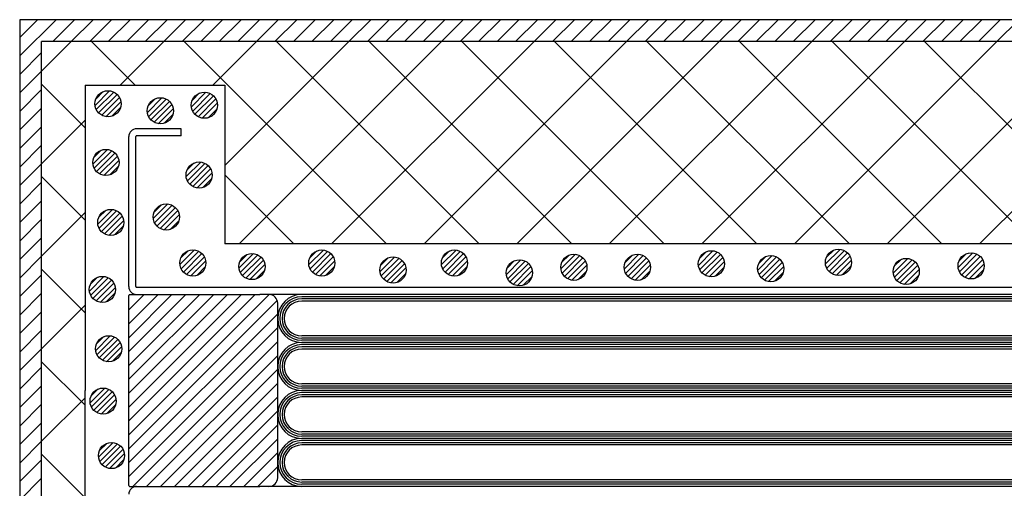
# Model space of a CAD drawing. Extents: x 16281 to 17616, y -60 to 2719.
# Drawn here: x 16399 to 16511, y 1562 to 1615 of the extents above; entities that cross this region are included whole.
import ezdxf

# ---------------------------------------------------------------- set-up
doc = ezdxf.new("R2010")
doc.units = 0
doc.header["$LTSCALE"] = 3
for name, color, linetype in [('TFAS-0007', 7, 'CONTINUOUS'), ('TFAS-0009', 7, 'CONTINUOUS'), ('TFAS-0014', 7, 'CONTINUOUS'), ('TFAS-0015', 7, 'CONTINUOUS')]:
    doc.layers.add(name, color=color, linetype=linetype)

# ---------------------------------------------------------------- blocks, each defined once
blk = doc.blocks.new('INS-GQ5NR')
at = {"layer": 'TFAS-0014', "color": 7, "linetype": 'CONTINUOUS'}
for p, q in [((-166.5, 30), (-171.6, 30)), ((-166.5, 29.2), (-166.5, 30)), ((-172.5, 11.9), (-172.5, 29.1)), ((-171.7, 11.9), (-171.7, 29.1)), ((-166.5, 29.2), (-171.6, 29.2)), ((-23.55, 11.8), (-171.7, 11.8)), ((-172.5, 1.28), (-162.77, 11)), ((-172.5, -0.32), (-161.18, 11)), ((-172.5, -1.91), (-159.59, 11)), ((-172.5, 2.87), (-164.36, 11)), ((-172.5, 7.64), (-169.14, 11)), ((-172.5, 6.05), (-167.55, 11)), ((-172.5, 4.46), (-165.96, 11)), ((-172.5, 9.23), (-170.73, 11)), ((-172.5, -3.5), (-158, 11)), ((-172.5, -5.09), (-156.41, 11)), ((-172.5, -10.9), (-172.5, 10.9)), ((-172.5, -6.68), (-155.49, 10.33)), ((-172.4, 11), (-157.5, 11)), ((-23.55, 11), (-157.5, 11)), ((-6.81, 10.75), (-152.69, 10.75)), ((-6.81, 10.5), (-152.69, 10.5)), ((-6.81, 10.25), (-152.69, 10.25)), ((-155.44, -10), (-155.44, 10)), ((-172.5, -8.27), (-155.44, 8.79)), ((-172.5, -9.86), (-155.44, 7.2)), ((-23.55, 6.25), (-152.69, 6.25)), ((-23.55, 6), (-152.69, 6)), ((-23.55, 5.75), (-152.69, 5.75)), ((-172.05, -11), (-155.44, 5.61)), ((-23.55, 5.5), (-152.69, 5.5)), ((-23.55, 5.25), (-152.69, 5.25)), ((-23.55, 5), (-152.69, 5)), ((-23.55, 4.75), (-152.69, 4.75)), ((-170.45, -11), (-155.44, 4.02)), ((-168.86, -11), (-155.44, 2.43)), ((-167.27, -11), (-155.44, 0.84)), ((-23.55, 0.75), (-152.69, 0.75)), ((-23.55, 0.5), (-152.69, 0.5)), ((-23.55, 0.25), (-152.69, 0.25)), ((-23.55, 0), (-152.69, 0)), ((-165.68, -11), (-155.44, -0.75)), ((-23.55, -0.25), (-152.69, -0.25)), ((-23.55, -0.5), (-152.69, -0.5)), ((-23.55, -0.75), (-152.69, -0.75)), ((-164.09, -11), (-155.44, -2.34)), ((-162.5, -11), (-155.44, -3.94)), ((-160.91, -11), (-155.44, -5.53)), ((-23.55, -4.75), (-152.69, -4.75)), ((-23.55, -5), (-152.69, -5)), ((-23.55, -5.25), (-152.69, -5.25)), ((-23.55, -5.5), (-152.69, -5.5)), ((-23.55, -5.75), (-152.69, -5.75)), ((-23.55, -6), (-152.69, -6)), ((-23.55, -6.25), (-152.69, -6.25)), ((-159.32, -11), (-155.44, -7.12)), ((-157.73, -11), (-155.44, -8.71)), ((-172.4, -11), (-157.5, -11)), ((-23.55, -11), (-157.5, -11)), ((-23.55, -10.25), (-152.69, -10.25)), ((-23.55, -10.5), (-152.69, -10.5)), ((-23.55, -10.75), (-152.69, -10.75))]:
    blk.add_line(p, q, dxfattribs=at)
for centre, radius, start, end in [((-171.6, 29.1), 0.9, 90, 180), ((-171.6, 29.1), 0.1, 90, 180), ((-171.6, 11.9), 0.9, 180, 270), ((-171.6, 11.9), 0.1, 180, 270), ((-171.6, 11.9), 0.1, 180, 270), ((-172.4, 10.9), 0.1, 90, 180), ((-156.44, 10), 1, 0, 90), ((-152.69, 8.25), 2.75, 90, 270), ((-152.69, 8.25), 2.5, 90, 270), ((-152.69, 8.25), 2.25, 90, 270), ((-152.69, 8.25), 2, 90, 270), ((-152.69, 2.75), 2.75, 90, 270), ((-152.69, 2.75), 2.5, 90, 270), ((-152.69, 2.75), 2.25, 90, 270), ((-152.69, 2.75), 2, 90, 270), ((-152.69, -2.75), 2.75, 90, 270), ((-152.69, -2.75), 2.5, 90, 270), ((-152.69, -2.75), 2.25, 90, 270), ((-152.69, -2.75), 2, 90, 270), ((-152.69, -8.25), 2.75, 90, 270), ((-152.69, -8.25), 2.5, 90, 270), ((-152.69, -8.25), 2.25, 90, 270), ((-152.69, -8.25), 2, 90, 270), ((-156.44, -10), 1, 270, 0), ((-172.4, -10.9), 0.1, 180, 270), ((-171.6, -11.9), 0.9, 90, 180)]:
    blk.add_arc(centre, radius, start, end, dxfattribs=at)
blk = doc.blocks.new('INS-GH2CX')
at = {"layer": 'TFAS-0015', "color": 7, "linetype": 'CONTINUOUS'}
for p, q in [((0.18, 1.49), (-1.49, -0.18)), ((0.18, 1.49), (-1.49, -0.18)), ((-0.55, 1.4), (-1.4, 0.55)), ((0.67, 1.34), (-1.34, -0.67)), ((1.04, 1.08), (-1.08, -1.04)), ((1.04, 1.08), (-1.08, -1.04)), ((1.32, 0.72), (-0.72, -1.32)), ((1.48, 0.24), (-0.24, -1.48)), ((1.48, 0.24), (-0.24, -1.48)), ((1.43, -0.44), (0.44, -1.43))]:
    blk.add_line(p, q, dxfattribs=at)
blk.add_circle((0, 0), 1.5, dxfattribs=at)
blk = doc.blocks.new('INS-G8WI0')
at = {"layer": 'TFAS-0015', "color": 7, "linetype": 'CONTINUOUS'}
for p, q in [((0.18, 1.49), (-1.49, -0.18)), ((0.18, 1.49), (-1.49, -0.18)), ((-0.55, 1.4), (-1.4, 0.55)), ((0.67, 1.34), (-1.34, -0.67)), ((1.04, 1.08), (-1.08, -1.04)), ((1.04, 1.08), (-1.08, -1.04)), ((1.32, 0.72), (-0.72, -1.32)), ((1.48, 0.24), (-0.24, -1.48)), ((1.48, 0.24), (-0.24, -1.48)), ((1.43, -0.44), (0.44, -1.43))]:
    blk.add_line(p, q, dxfattribs=at)
blk.add_circle((0, 0), 1.5, dxfattribs=at)
blk = doc.blocks.new('INS-GT3CB')
at = {"layer": 'TFAS-0015', "color": 7, "linetype": 'CONTINUOUS'}
for p, q in [((0.18, 1.49), (-1.49, -0.18)), ((0.18, 1.49), (-1.49, -0.18)), ((-0.55, 1.4), (-1.4, 0.55)), ((0.67, 1.34), (-1.34, -0.67)), ((1.04, 1.08), (-1.08, -1.04)), ((1.04, 1.08), (-1.08, -1.04)), ((1.32, 0.72), (-0.72, -1.32)), ((1.48, 0.24), (-0.24, -1.48)), ((1.48, 0.24), (-0.24, -1.48)), ((1.43, -0.44), (0.44, -1.43))]:
    blk.add_line(p, q, dxfattribs=at)
blk.add_circle((0, 0), 1.5, dxfattribs=at)
blk = doc.blocks.new('INS-G5QL4')
at = {"layer": 'TFAS-0015', "color": 7, "linetype": 'CONTINUOUS'}
for p, q in [((0.18, 1.49), (-1.49, -0.18)), ((0.18, 1.49), (-1.49, -0.18)), ((-0.55, 1.4), (-1.4, 0.55)), ((0.67, 1.34), (-1.34, -0.67)), ((1.04, 1.08), (-1.08, -1.04)), ((1.04, 1.08), (-1.08, -1.04)), ((1.32, 0.72), (-0.72, -1.32)), ((1.48, 0.24), (-0.24, -1.48)), ((1.48, 0.24), (-0.24, -1.48)), ((1.43, -0.44), (0.44, -1.43))]:
    blk.add_line(p, q, dxfattribs=at)
blk.add_circle((0, 0), 1.5, dxfattribs=at)
blk = doc.blocks.new('INS-G5ZLU')
at = {"layer": 'TFAS-0015', "color": 7, "linetype": 'CONTINUOUS'}
for p, q in [((0.18, 1.49), (-1.49, -0.18)), ((0.18, 1.49), (-1.49, -0.18)), ((-0.55, 1.4), (-1.4, 0.55)), ((0.67, 1.34), (-1.34, -0.67)), ((1.04, 1.08), (-1.08, -1.04)), ((1.04, 1.08), (-1.08, -1.04)), ((1.32, 0.72), (-0.72, -1.32)), ((1.48, 0.24), (-0.24, -1.48)), ((1.48, 0.24), (-0.24, -1.48)), ((1.43, -0.44), (0.44, -1.43))]:
    blk.add_line(p, q, dxfattribs=at)
blk.add_circle((0, 0), 1.5, dxfattribs=at)
blk = doc.blocks.new('INS-G7SSH')
at = {"layer": 'TFAS-0015', "color": 7, "linetype": 'CONTINUOUS'}
for p, q in [((0.18, 1.49), (-1.49, -0.18)), ((0.18, 1.49), (-1.49, -0.18)), ((-0.55, 1.4), (-1.4, 0.55)), ((0.67, 1.34), (-1.34, -0.67)), ((1.04, 1.08), (-1.08, -1.04)), ((1.04, 1.08), (-1.08, -1.04)), ((1.32, 0.72), (-0.72, -1.32)), ((1.48, 0.24), (-0.24, -1.48)), ((1.48, 0.24), (-0.24, -1.48)), ((1.43, -0.44), (0.44, -1.43))]:
    blk.add_line(p, q, dxfattribs=at)
blk.add_circle((0, 0), 1.5, dxfattribs=at)
blk = doc.blocks.new('INS-GEFKD')
at = {"layer": 'TFAS-0015', "color": 7, "linetype": 'CONTINUOUS'}
for p, q in [((0.18, 1.49), (-1.49, -0.18)), ((0.18, 1.49), (-1.49, -0.18)), ((-0.55, 1.4), (-1.4, 0.55)), ((0.67, 1.34), (-1.34, -0.67)), ((1.04, 1.08), (-1.08, -1.04)), ((1.04, 1.08), (-1.08, -1.04)), ((1.32, 0.72), (-0.72, -1.32)), ((1.48, 0.24), (-0.24, -1.48)), ((1.48, 0.24), (-0.24, -1.48)), ((1.43, -0.44), (0.44, -1.43))]:
    blk.add_line(p, q, dxfattribs=at)
blk.add_circle((0, 0), 1.5, dxfattribs=at)
blk = doc.blocks.new('INS-G902L')
at = {"layer": 'TFAS-0015', "color": 7, "linetype": 'CONTINUOUS'}
for p, q in [((0.18, 1.49), (-1.49, -0.18)), ((0.18, 1.49), (-1.49, -0.18)), ((-0.55, 1.4), (-1.4, 0.55)), ((0.67, 1.34), (-1.34, -0.67)), ((1.04, 1.08), (-1.08, -1.04)), ((1.04, 1.08), (-1.08, -1.04)), ((1.32, 0.72), (-0.72, -1.32)), ((1.48, 0.24), (-0.24, -1.48)), ((1.48, 0.24), (-0.24, -1.48)), ((1.43, -0.44), (0.44, -1.43))]:
    blk.add_line(p, q, dxfattribs=at)
blk.add_circle((0, 0), 1.5, dxfattribs=at)
blk = doc.blocks.new('INS-G8HUB')
at = {"layer": 'TFAS-0015', "color": 7, "linetype": 'CONTINUOUS'}
for p, q in [((0.18, 1.49), (-1.49, -0.18)), ((0.18, 1.49), (-1.49, -0.18)), ((-0.55, 1.4), (-1.4, 0.55)), ((0.67, 1.34), (-1.34, -0.67)), ((1.04, 1.08), (-1.08, -1.04)), ((1.04, 1.08), (-1.08, -1.04)), ((1.32, 0.72), (-0.72, -1.32)), ((1.48, 0.24), (-0.24, -1.48)), ((1.48, 0.24), (-0.24, -1.48)), ((1.43, -0.44), (0.44, -1.43))]:
    blk.add_line(p, q, dxfattribs=at)
blk.add_circle((0, 0), 1.5, dxfattribs=at)
blk = doc.blocks.new('INS-GG15K')
at = {"layer": 'TFAS-0015', "color": 7, "linetype": 'CONTINUOUS'}
for p, q in [((0.18, 1.49), (-1.49, -0.18)), ((0.18, 1.49), (-1.49, -0.18)), ((-0.55, 1.4), (-1.4, 0.55)), ((0.67, 1.34), (-1.34, -0.67)), ((1.04, 1.08), (-1.08, -1.04)), ((1.04, 1.08), (-1.08, -1.04)), ((1.32, 0.72), (-0.72, -1.32)), ((1.48, 0.24), (-0.24, -1.48)), ((1.48, 0.24), (-0.24, -1.48)), ((1.43, -0.44), (0.44, -1.43))]:
    blk.add_line(p, q, dxfattribs=at)
blk.add_circle((0, 0), 1.5, dxfattribs=at)
blk = doc.blocks.new('INS-G6ZCN')
at = {"layer": 'TFAS-0015', "color": 7, "linetype": 'CONTINUOUS'}
for p, q in [((0.18, 1.49), (-1.49, -0.18)), ((0.18, 1.49), (-1.49, -0.18)), ((-0.55, 1.4), (-1.4, 0.55)), ((0.67, 1.34), (-1.34, -0.67)), ((1.04, 1.08), (-1.08, -1.04)), ((1.04, 1.08), (-1.08, -1.04)), ((1.32, 0.72), (-0.72, -1.32)), ((1.48, 0.24), (-0.24, -1.48)), ((1.48, 0.24), (-0.24, -1.48)), ((1.43, -0.44), (0.44, -1.43))]:
    blk.add_line(p, q, dxfattribs=at)
blk.add_circle((0, 0), 1.5, dxfattribs=at)
blk = doc.blocks.new('INS-G7QWD')
at = {"layer": 'TFAS-0015', "color": 7, "linetype": 'CONTINUOUS'}
for p, q in [((0.18, 1.49), (-1.49, -0.18)), ((0.18, 1.49), (-1.49, -0.18)), ((-0.55, 1.4), (-1.4, 0.55)), ((0.67, 1.34), (-1.34, -0.67)), ((1.04, 1.08), (-1.08, -1.04)), ((1.04, 1.08), (-1.08, -1.04)), ((1.32, 0.72), (-0.72, -1.32)), ((1.48, 0.24), (-0.24, -1.48)), ((1.48, 0.24), (-0.24, -1.48)), ((1.43, -0.44), (0.44, -1.43))]:
    blk.add_line(p, q, dxfattribs=at)
blk.add_circle((0, 0), 1.5, dxfattribs=at)
blk = doc.blocks.new('INS-GN6RO')
at = {"layer": 'TFAS-0015', "color": 7, "linetype": 'CONTINUOUS'}
for p, q in [((0.18, 1.49), (-1.49, -0.18)), ((0.18, 1.49), (-1.49, -0.18)), ((-0.55, 1.4), (-1.4, 0.55)), ((0.67, 1.34), (-1.34, -0.67)), ((1.04, 1.08), (-1.08, -1.04)), ((1.04, 1.08), (-1.08, -1.04)), ((1.32, 0.72), (-0.72, -1.32)), ((1.48, 0.24), (-0.24, -1.48)), ((1.48, 0.24), (-0.24, -1.48)), ((1.43, -0.44), (0.44, -1.43))]:
    blk.add_line(p, q, dxfattribs=at)
blk.add_circle((0, 0), 1.5, dxfattribs=at)
blk = doc.blocks.new('INS-GBABI')
at = {"layer": 'TFAS-0015', "color": 7, "linetype": 'CONTINUOUS'}
for p, q in [((0.18, 1.49), (-1.49, -0.18)), ((0.18, 1.49), (-1.49, -0.18)), ((-0.55, 1.4), (-1.4, 0.55)), ((0.67, 1.34), (-1.34, -0.67)), ((1.04, 1.08), (-1.08, -1.04)), ((1.04, 1.08), (-1.08, -1.04)), ((1.32, 0.72), (-0.72, -1.32)), ((1.48, 0.24), (-0.24, -1.48)), ((1.48, 0.24), (-0.24, -1.48)), ((1.43, -0.44), (0.44, -1.43))]:
    blk.add_line(p, q, dxfattribs=at)
blk.add_circle((0, 0), 1.5, dxfattribs=at)
blk = doc.blocks.new('INS-G74Q7')
at = {"layer": 'TFAS-0015', "color": 7, "linetype": 'CONTINUOUS'}
for p, q in [((0.18, 1.49), (-1.49, -0.18)), ((0.18, 1.49), (-1.49, -0.18)), ((-0.55, 1.4), (-1.4, 0.55)), ((0.67, 1.34), (-1.34, -0.67)), ((1.04, 1.08), (-1.08, -1.04)), ((1.04, 1.08), (-1.08, -1.04)), ((1.32, 0.72), (-0.72, -1.32)), ((1.48, 0.24), (-0.24, -1.48)), ((1.48, 0.24), (-0.24, -1.48)), ((1.43, -0.44), (0.44, -1.43))]:
    blk.add_line(p, q, dxfattribs=at)
blk.add_circle((0, 0), 1.5, dxfattribs=at)
blk = doc.blocks.new('INS-GYNI7')
at = {"layer": 'TFAS-0015', "color": 7, "linetype": 'CONTINUOUS'}
for p, q in [((0.18, 1.49), (-1.49, -0.18)), ((0.18, 1.49), (-1.49, -0.18)), ((-0.55, 1.4), (-1.4, 0.55)), ((0.67, 1.34), (-1.34, -0.67)), ((1.04, 1.08), (-1.08, -1.04)), ((1.04, 1.08), (-1.08, -1.04)), ((1.32, 0.72), (-0.72, -1.32)), ((1.48, 0.24), (-0.24, -1.48)), ((1.48, 0.24), (-0.24, -1.48)), ((1.43, -0.44), (0.44, -1.43))]:
    blk.add_line(p, q, dxfattribs=at)
blk.add_circle((0, 0), 1.5, dxfattribs=at)
blk = doc.blocks.new('INS-G3ZP8')
at = {"layer": 'TFAS-0015', "color": 7, "linetype": 'CONTINUOUS'}
for p, q in [((0.18, 1.49), (-1.49, -0.18)), ((0.18, 1.49), (-1.49, -0.18)), ((-0.55, 1.4), (-1.4, 0.55)), ((0.67, 1.34), (-1.34, -0.67)), ((1.04, 1.08), (-1.08, -1.04)), ((1.04, 1.08), (-1.08, -1.04)), ((1.32, 0.72), (-0.72, -1.32)), ((1.48, 0.24), (-0.24, -1.48)), ((1.48, 0.24), (-0.24, -1.48)), ((1.43, -0.44), (0.44, -1.43))]:
    blk.add_line(p, q, dxfattribs=at)
blk.add_circle((0, 0), 1.5, dxfattribs=at)
blk = doc.blocks.new('INS-GU5L3')
at = {"layer": 'TFAS-0015', "color": 7, "linetype": 'CONTINUOUS'}
for p, q in [((0.18, 1.49), (-1.49, -0.18)), ((0.18, 1.49), (-1.49, -0.18)), ((-0.55, 1.4), (-1.4, 0.55)), ((0.67, 1.34), (-1.34, -0.67)), ((1.04, 1.08), (-1.08, -1.04)), ((1.04, 1.08), (-1.08, -1.04)), ((1.32, 0.72), (-0.72, -1.32)), ((1.48, 0.24), (-0.24, -1.48)), ((1.48, 0.24), (-0.24, -1.48)), ((1.43, -0.44), (0.44, -1.43))]:
    blk.add_line(p, q, dxfattribs=at)
blk.add_circle((0, 0), 1.5, dxfattribs=at)
blk = doc.blocks.new('INS-G5P2F')
at = {"layer": 'TFAS-0015', "color": 7, "linetype": 'CONTINUOUS'}
for p, q in [((0.18, 1.49), (-1.49, -0.18)), ((0.18, 1.49), (-1.49, -0.18)), ((-0.55, 1.4), (-1.4, 0.55)), ((0.67, 1.34), (-1.34, -0.67)), ((1.04, 1.08), (-1.08, -1.04)), ((1.04, 1.08), (-1.08, -1.04)), ((1.32, 0.72), (-0.72, -1.32)), ((1.48, 0.24), (-0.24, -1.48)), ((1.48, 0.24), (-0.24, -1.48)), ((1.43, -0.44), (0.44, -1.43))]:
    blk.add_line(p, q, dxfattribs=at)
blk.add_circle((0, 0), 1.5, dxfattribs=at)
blk = doc.blocks.new('INS-GBRG9')
at = {"layer": 'TFAS-0015', "color": 7, "linetype": 'CONTINUOUS'}
for p, q in [((0.18, 1.49), (-1.49, -0.18)), ((0.18, 1.49), (-1.49, -0.18)), ((-0.55, 1.4), (-1.4, 0.55)), ((0.67, 1.34), (-1.34, -0.67)), ((1.04, 1.08), (-1.08, -1.04)), ((1.04, 1.08), (-1.08, -1.04)), ((1.32, 0.72), (-0.72, -1.32)), ((1.48, 0.24), (-0.24, -1.48)), ((1.48, 0.24), (-0.24, -1.48)), ((1.43, -0.44), (0.44, -1.43))]:
    blk.add_line(p, q, dxfattribs=at)
blk.add_circle((0, 0), 1.5, dxfattribs=at)
blk = doc.blocks.new('INS-G59TR')
at = {"layer": 'TFAS-0015', "color": 7, "linetype": 'CONTINUOUS'}
for p, q in [((0.18, 1.49), (-1.49, -0.18)), ((0.18, 1.49), (-1.49, -0.18)), ((-0.55, 1.4), (-1.4, 0.55)), ((0.67, 1.34), (-1.34, -0.67)), ((1.04, 1.08), (-1.08, -1.04)), ((1.04, 1.08), (-1.08, -1.04)), ((1.32, 0.72), (-0.72, -1.32)), ((1.48, 0.24), (-0.24, -1.48)), ((1.48, 0.24), (-0.24, -1.48)), ((1.43, -0.44), (0.44, -1.43))]:
    blk.add_line(p, q, dxfattribs=at)
blk.add_circle((0, 0), 1.5, dxfattribs=at)
blk = doc.blocks.new('INS-GHZTF')
at = {"layer": 'TFAS-0015', "color": 7, "linetype": 'CONTINUOUS'}
for p, q in [((0.18, 1.49), (-1.49, -0.18)), ((0.18, 1.49), (-1.49, -0.18)), ((-0.55, 1.4), (-1.4, 0.55)), ((0.67, 1.34), (-1.34, -0.67)), ((1.04, 1.08), (-1.08, -1.04)), ((1.04, 1.08), (-1.08, -1.04)), ((1.32, 0.72), (-0.72, -1.32)), ((1.48, 0.24), (-0.24, -1.48)), ((1.48, 0.24), (-0.24, -1.48)), ((1.43, -0.44), (0.44, -1.43))]:
    blk.add_line(p, q, dxfattribs=at)
blk.add_circle((0, 0), 1.5, dxfattribs=at)
blk = doc.blocks.new('INS-GU21H')
at = {"layer": 'TFAS-0015', "color": 7, "linetype": 'CONTINUOUS'}
for p, q in [((0.18, 1.49), (-1.49, -0.18)), ((0.18, 1.49), (-1.49, -0.18)), ((-0.55, 1.4), (-1.4, 0.55)), ((0.67, 1.34), (-1.34, -0.67)), ((1.04, 1.08), (-1.08, -1.04)), ((1.04, 1.08), (-1.08, -1.04)), ((1.32, 0.72), (-0.72, -1.32)), ((1.48, 0.24), (-0.24, -1.48)), ((1.48, 0.24), (-0.24, -1.48)), ((1.43, -0.44), (0.44, -1.43))]:
    blk.add_line(p, q, dxfattribs=at)
blk.add_circle((0, 0), 1.5, dxfattribs=at)
blk = doc.blocks.new('INS-GLGN8')
at = {"layer": 'TFAS-0015', "color": 7, "linetype": 'CONTINUOUS'}
for p, q in [((0.18, 1.49), (-1.49, -0.18)), ((0.18, 1.49), (-1.49, -0.18)), ((-0.55, 1.4), (-1.4, 0.55)), ((0.67, 1.34), (-1.34, -0.67)), ((1.04, 1.08), (-1.08, -1.04)), ((1.04, 1.08), (-1.08, -1.04)), ((1.32, 0.72), (-0.72, -1.32)), ((1.48, 0.24), (-0.24, -1.48)), ((1.48, 0.24), (-0.24, -1.48)), ((1.43, -0.44), (0.44, -1.43))]:
    blk.add_line(p, q, dxfattribs=at)
blk.add_circle((0, 0), 1.5, dxfattribs=at)
blk = doc.blocks.new('INS-HZH6U')
at = {"layer": 'TFAS-0015', "color": 7, "linetype": 'CONTINUOUS'}
for p, q in [((-316.25, 116.71), (-314.21, 118.75)), ((-316.25, 114.59), (-312.09, 118.75)), ((-312.47, 116.25), (-309.97, 118.75)), ((-310.35, 116.25), (-307.85, 118.75)), ((-308.23, 116.25), (-305.73, 118.75)), ((-306.11, 116.25), (-303.61, 118.75)), ((-303.98, 116.25), (-301.48, 118.75)), ((-301.86, 116.25), (-299.36, 118.75)), ((-299.74, 116.25), (-297.24, 118.75)), ((-297.62, 116.25), (-295.12, 118.75)), ((-295.5, 116.25), (-293, 118.75)), ((-293.38, 116.25), (-290.88, 118.75)), ((-291.26, 116.25), (-288.76, 118.75)), ((-289.13, 116.25), (-286.63, 118.75)), ((-287.01, 116.25), (-284.51, 118.75)), ((-284.89, 116.25), (-282.39, 118.75)), ((-282.77, 116.25), (-280.27, 118.75)), ((-280.65, 116.25), (-278.15, 118.75)), ((-278.53, 116.25), (-276.03, 118.75)), ((-276.41, 116.25), (-273.91, 118.75)), ((-274.29, 116.25), (-271.79, 118.75)), ((-272.16, 116.25), (-269.66, 118.75)), ((-270.04, 116.25), (-267.54, 118.75)), ((-267.92, 116.25), (-265.42, 118.75)), ((-265.8, 116.25), (-263.3, 118.75)), ((-263.68, 116.25), (-261.18, 118.75)), ((-261.56, 116.25), (-259.06, 118.75)), ((-259.44, 116.25), (-256.94, 118.75)), ((-257.31, 116.25), (-254.81, 118.75)), ((-255.19, 116.25), (-252.69, 118.75)), ((-253.07, 116.25), (-250.57, 118.75)), ((-250.95, 116.25), (-248.45, 118.75)), ((-248.83, 116.25), (-246.33, 118.75)), ((-246.71, 116.25), (-244.21, 118.75)), ((-244.59, 116.25), (-242.09, 118.75)), ((-242.47, 116.25), (-239.97, 118.75)), ((-240.34, 116.25), (-237.84, 118.75)), ((-238.22, 116.25), (-235.72, 118.75)), ((-236.1, 116.25), (-233.6, 118.75)), ((-233.98, 116.25), (-231.48, 118.75)), ((-231.86, 116.25), (-229.36, 118.75)), ((-229.74, 116.25), (-227.24, 118.75)), ((-227.62, 116.25), (-225.12, 118.75)), ((-225.5, 116.25), (-223, 118.75)), ((-223.37, 116.25), (-220.87, 118.75)), ((-221.25, 116.25), (-218.75, 118.75)), ((-219.13, 116.25), (-216.63, 118.75)), ((-217.01, 116.25), (-214.51, 118.75)), ((-214.89, 116.25), (-212.39, 118.75)), ((-212.77, 116.25), (-210.27, 118.75)), ((-210.65, 116.25), (-208.15, 118.75)), ((-208.52, 116.25), (-206.02, 118.75)), ((-206.4, 116.25), (-203.9, 118.75)), ((-204.28, 116.25), (-201.78, 118.75)), ((-316.25, 112.47), (-313.75, 114.97)), ((-316.25, 110.35), (-313.75, 112.85)), ((-316.25, 108.23), (-313.75, 110.73)), ((-316.25, 106.11), (-313.75, 108.61)), ((-316.25, 103.98), (-313.75, 106.48)), ((-316.25, 101.86), (-313.75, 104.36)), ((-316.25, 99.74), (-313.75, 102.24)), ((-316.25, 97.62), (-313.75, 100.12)), ((-316.25, 95.5), (-313.75, 98)), ((-316.25, 93.38), (-313.75, 95.88)), ((-316.25, 91.26), (-313.75, 93.76)), ((-316.25, 89.13), (-313.75, 91.63)), ((-316.25, 87.01), (-313.75, 89.51)), ((-316.25, 84.89), (-313.75, 87.39)), ((-316.25, 82.77), (-313.75, 85.27)), ((-316.25, 80.65), (-313.75, 83.15)), ((-316.25, 78.53), (-313.75, 81.03)), ((-316.25, 76.41), (-313.75, 78.91)), ((-316.25, 74.29), (-313.75, 76.79)), ((-316.25, 72.16), (-313.75, 74.66)), ((-316.25, 70.04), (-313.75, 72.54)), ((-316.25, 67.92), (-313.75, 70.42)), ((-316.25, 65.8), (-313.75, 68.3)), ((-316.25, 63.68), (-313.75, 66.18))]:
    blk.add_line(p, q, dxfattribs=at)

msp = doc.modelspace()

# ---------------------------------------------------------------- linework, layer by layer
at = {"layer": 'TFAS-0007', "color": 7, "linetype": 'CONTINUOUS'}
for p, q in [((17031.023, 1615.257), (16398.523, 1615.257)), ((16398.523, 1615.257), (16398.523, 1377.757))]:
    msp.add_line(p, q, dxfattribs=at)
at = {"layer": 'TFAS-0009', "color": 7, "linetype": 'CONTINUOUS'}
for p, q in [((16401.023, 1609.355), (16404.425, 1612.757)), ((16411.748, 1607.757), (16406.748, 1612.757)), ((16410.032, 1607.757), (16415.032, 1612.757)), ((16440.554, 1589.557), (16417.354, 1612.757)), ((16420.638, 1607.757), (16425.638, 1612.757)), ((16422.023, 1598.535), (16436.245, 1612.757)), ((16423.651, 1589.557), (16446.851, 1612.757)), ((16451.161, 1589.557), (16427.961, 1612.757)), ((16434.258, 1589.557), (16457.458, 1612.757)), ((16461.767, 1589.557), (16438.567, 1612.757)), ((16444.865, 1589.557), (16468.065, 1612.757)), ((16472.374, 1589.557), (16449.174, 1612.757)), ((16455.471, 1589.557), (16478.671, 1612.757)), ((16482.981, 1589.557), (16459.781, 1612.757)), ((16466.078, 1589.557), (16489.278, 1612.757)), ((16493.587, 1589.557), (16470.387, 1612.757)), ((16476.684, 1589.557), (16499.884, 1612.757)), ((16504.194, 1589.557), (16480.994, 1612.757)), ((16487.291, 1589.557), (16510.491, 1612.757)), ((16514.8, 1589.557), (16491.6, 1612.757)), ((16497.898, 1589.557), (16521.098, 1612.757)), ((16525.407, 1589.557), (16502.207, 1612.757)), ((16508.504, 1589.557), (16531.704, 1612.757)), ((16406.023, 1602.875), (16401.023, 1607.875)), ((16401.023, 1598.748), (16406.023, 1603.748)), ((16429.948, 1589.557), (16422.023, 1597.482)), ((16406.023, 1592.268), (16401.023, 1597.268)), ((16401.023, 1588.142), (16406.023, 1593.142)), ((16406.023, 1581.662), (16401.023, 1586.662)), ((16401.023, 1577.535), (16406.023, 1582.535)), ((16406.023, 1571.055), (16401.023, 1576.055)), ((16401.023, 1566.929), (16406.023, 1571.929)), ((16406.023, 1560.449), (16401.023, 1565.449))]:
    msp.add_line(p, q, dxfattribs=at)
at = {"layer": 'TFAS-0015', "color": 7, "linetype": 'CONTINUOUS'}
for p, q in [((16401.023, 1380.257), (16401.023, 1612.757)), ((17028.523, 1612.757), (16401.023, 1612.757)), ((16406.023, 1607.757), (16422.023, 1607.757)), ((16406.023, 1607.757), (16406.023, 1572.757)), ((16422.023, 1607.757), (16422.023, 1589.557)), ((16745.019, 1589.557), (16422.023, 1589.557)), ((16406.023, 1537.757), (16406.023, 1572.757))]:
    msp.add_line(p, q, dxfattribs=at)

# ---------------------------------------------------------------- block references
at = {"layer": 'TFAS-0014'}
msp.add_blockref('INS-GQ5NR', (16583.521, 1572.757), dxfattribs=at)
at = {"layer": 'TFAS-0015'}
for name, p in [('INS-HZH6U', (16714.773, 1496.507)), ('INS-GH2CX', (16408.642, 1605.614)), ('INS-GT3CB', (16419.682, 1605.454)), ('INS-G8WI0', (16414.642, 1604.814)), ('INS-G8HUB', (16408.402, 1598.894)), ('INS-GG15K', (16419.081, 1597.447)), ('INS-G6ZCN', (16415.321, 1592.647)), ('INS-G902L', (16408.962, 1592.014)), ('INS-G7QWD', (16418.361, 1587.367)), ('INS-GN6RO', (16425.137, 1586.958)), ('INS-GBABI', (16433.137, 1587.358)), ('INS-GYNI7', (16448.337, 1587.358)), ('INS-GBRG9', (16477.777, 1587.278)), ('INS-GHZTF', (16492.337, 1587.438)), ('INS-GLGN8', (16507.537, 1587.038)), ('INS-G74Q7', (16441.297, 1586.558)), ('INS-G3ZP8', (16455.777, 1586.238)), ('INS-GU5L3', (16462.017, 1586.878)), ('INS-G5P2F', (16469.297, 1586.878)), ('INS-G59TR', (16484.577, 1586.718)), ('INS-GU21H', (16500.097, 1586.398)), ('INS-GEFKD', (16408.002, 1584.334)), ('INS-G7SSH', (16408.722, 1577.534)), ('INS-G5ZLU', (16408.082, 1571.534)), ('INS-G5QL4', (16409.042, 1565.294))]:
    msp.add_blockref(name, p, dxfattribs=at)

doc.saveas('drawing.dxf')
